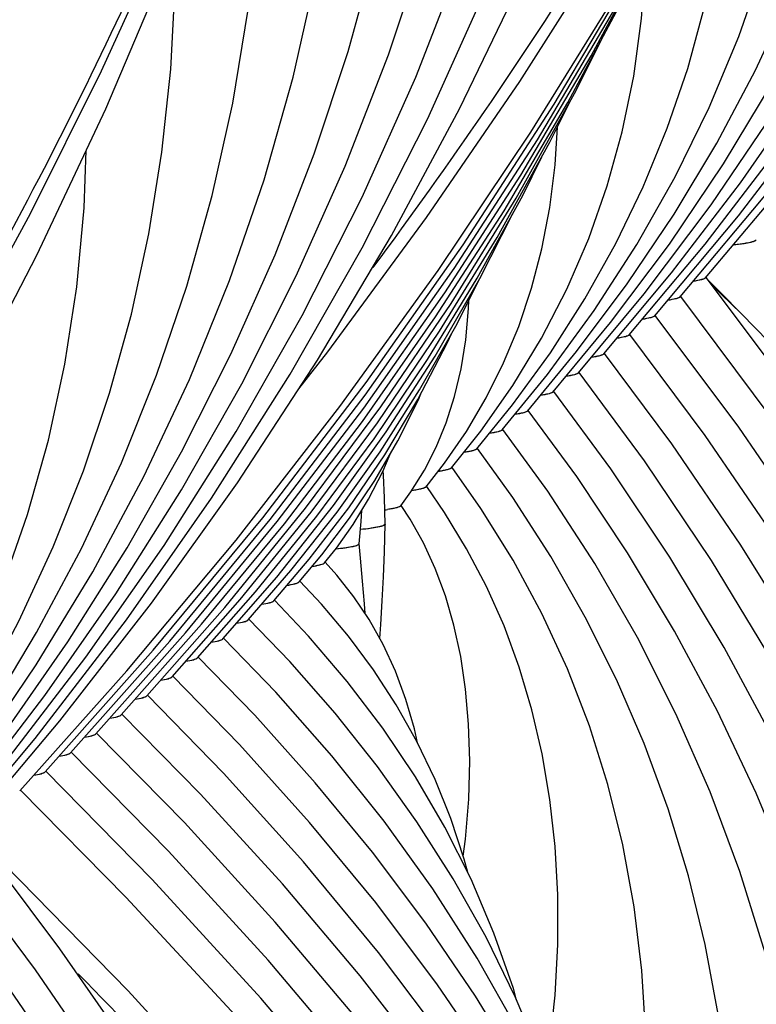
# Model space of a CAD drawing. Units: millimetres. Extents: x 0 to 297, y 0 to 210.
# Drawn here: x 120 to 125, y 78 to 84 of the extents above; entities that cross this region are included whole.
import ezdxf

# ---------------------------------------------------------------- set-up
doc = ezdxf.new("R2010")
doc.units = ezdxf.units.MM
doc.header["$LTSCALE"] = 16.335
doc.layers.get('0').update_dxf_attribs({"linetype": 'CONTINUOUS'})
doc.layers.add('DTM_AXIS', color=7, linetype='CONTINUOUS')

msp = doc.modelspace()

# ---------------------------------------------------------------- linework, layer by layer
at = {"color": 7, "linetype": 'Continuous'}
for p, q in [((122.15398, 80.47464), (122.22382, 80.56157)), ((121.85312, 80.24939), (122.06309, 80.49544)), ((122.00351, 80.36197), (122.13852, 80.52265)), ((121.70275, 80.13684), (121.95506, 80.42839)), ((121.55239, 80.0243), (121.87106, 80.3906)), ((121.40204, 79.91176), (121.74528, 80.303)), ((121.2517, 79.79923), (121.65495, 80.25771)), ((121.10135, 79.68671), (121.5633, 80.21084)), ((120.80067, 79.46166), (121.33195, 80.06071)), ((120.95101, 79.57418), (121.42652, 80.11101)), ((120.65033, 79.34914), (121.23728, 80.01027)), ((120.49999, 79.23662), (121.14039, 79.95726)), ((120.34965, 79.12409), (120.98312, 79.83405))]:
    msp.add_line(p, q, dxfattribs=at)
for points in [[(122.00185, 81.50486), (122.17394, 81.72406), (122.75738, 82.51879), (123.30943, 83.32503), (123.8296, 84.14205), (124.31746, 84.96911), (124.77257, 85.80551), (125.19453, 86.65049), (125.58299, 87.5033), (125.93759, 88.36319), (126.25802, 89.22941), (126.54399, 90.10117), (126.79525, 90.97771), (127.01158, 91.85825), (127.19277, 92.74201), (127.33867, 93.6282), (127.44915, 94.51603), (127.52411, 95.40474), (127.56349, 96.29349), (127.56726, 97.18153), (127.53544, 98.06806), (127.51028, 98.45594)], [(117.64207, 78.24183), (117.81416, 78.46103), (118.3976, 79.25576), (118.94965, 80.062), (119.46982, 80.87902), (119.95768, 81.70609), (120.41279, 82.54248), (120.83475, 83.38746), (121.22321, 84.24027), (121.57781, 85.10016), (121.89824, 85.96638), (122.18421, 86.83815), (122.43548, 87.71469), (122.6518, 88.59522), (122.83299, 89.47898), (122.97889, 90.36517), (123.08937, 91.25301), (123.16433, 92.14171), (123.20371, 93.03047), (123.20748, 93.9185), (123.17566, 94.80503), (123.1505, 95.19291)], [(120.98312, 79.83405), (121.63043, 80.60945), (122.24524, 81.40013), (122.8271, 82.2057), (123.37533, 83.02537), (123.88906, 83.85796), (124.36788, 84.70285), (124.8114, 85.55943), (125.21898, 86.42649), (125.59034, 87.30339), (125.92523, 88.18952), (126.22322, 89.08377), (126.32026, 89.41916)], [(116.62334, 76.57102), (117.27065, 77.34642), (117.88546, 78.1371), (118.46732, 78.94267), (119.01555, 79.76234), (119.52928, 80.59494), (120.0081, 81.43983), (120.45162, 82.2964), (120.8592, 83.16346), (121.23056, 84.04036), (121.56545, 84.92649), (121.86344, 85.82074), (121.96048, 86.15613)], [(121.14039, 79.95726), (121.78775, 80.74094), (122.39947, 81.54158), (122.97503, 82.35874), (123.51359, 83.19151), (124.01407, 84.03839), (124.47597, 84.89863), (124.57372, 85.1004)], [(121.23728, 80.01027), (121.83266, 80.73184), (122.39419, 81.4678), (122.9213, 82.21724), (123.41376, 82.97971), (123.87159, 83.75526), (124.29445, 84.54344), (124.37877, 84.7176)], [(121.33195, 80.06071), (121.87445, 80.71886), (122.38609, 81.3902), (122.86635, 82.07389), (123.31507, 82.76958), (123.73233, 83.47742), (124.11779, 84.1971), (124.2009, 84.36908)], [(121.42652, 80.11101), (121.91611, 80.70572), (122.3779, 81.31255), (122.81147, 81.93079), (123.21663, 82.56014), (123.59345, 83.20075), (123.94163, 83.85239), (124.01751, 84.00986)], [(121.5633, 80.21084), (122.04049, 80.79785), (122.48743, 81.39797), (122.90362, 82.01034), (123.2889, 82.63467), (123.6434, 83.27131), (123.81364, 83.61285)], [(121.65495, 80.25771), (122.07405, 80.77439), (122.46735, 81.30389), (122.8346, 81.84611), (123.17512, 82.40038), (123.48796, 82.96546), (123.60689, 83.20574)], [(121.74528, 80.303), (122.10738, 80.75062), (122.44706, 81.2095), (122.76413, 81.67962), (123.05802, 82.16045), (123.32792, 82.6509), (123.43954, 82.87799)], [(121.87106, 80.3906), (122.20715, 80.81398), (122.51963, 81.2496), (122.80841, 81.69772), (123.07276, 82.15765), (123.26844, 82.54283)], [(128.42698, 61.97346), (128.66571, 62.90081), (128.8665, 63.83104), (129.02921, 64.7631), (129.15373, 65.69584), (129.23996, 66.62773), (129.28793, 67.55788), (129.29764, 68.48528), (129.26917, 69.40853), (129.20261, 70.32684), (129.09804, 71.23947), (128.95562, 72.14528), (128.77549, 73.04361), (128.55776, 73.93383), (128.30266, 74.81497), (128.01034, 75.68645), (127.68098, 76.54764), (127.315, 77.39743), (126.91265, 78.23525), (126.47423, 79.06049), (126.00031, 79.87212), (125.49139, 80.66942), (124.94778, 81.45197), (124.4123, 82.1648)], [(121.95506, 80.42839), (122.22838, 80.77469), (122.48231, 81.13137), (122.71688, 81.49885), (122.93147, 81.87661), (123.06888, 82.1509)], [(127.54649, 62.00087), (127.7077, 62.47022), (127.98592, 63.40638), (128.22258, 64.3472), (128.41735, 65.29112), (128.57, 66.23639), (128.68048, 67.18195), (128.7487, 68.12631), (128.77463, 69.06737), (128.7584, 70.00406), (128.70011, 70.93543), (128.59996, 71.85989), (128.45814, 72.77658), (128.27481, 73.68478), (128.05022, 74.58335), (127.78456, 75.47165), (127.47805, 76.3489), (127.13111, 77.2139), (126.74403, 78.06596), (126.31714, 78.90439), (125.85109, 79.72798), (125.34643, 80.53588), (124.80354, 81.3276), (124.26196, 82.05227)], [(127.48771, 64.64109), (127.52483, 64.7664), (127.74308, 65.63721), (127.92256, 66.51053), (128.06306, 67.38449), (128.16458, 68.25794), (128.22715, 69.12963), (128.2508, 69.99778), (128.23571, 70.86138), (128.18201, 71.71958), (128.08989, 72.57113), (127.95954, 73.41534), (127.79109, 74.25148), (127.58482, 75.07846), (127.34091, 75.89569), (127.05954, 76.70252), (126.74113, 77.49784), (126.38594, 78.28107), (125.99426, 79.05159), (125.56666, 79.80837), (125.10361, 80.55066), (124.60547, 81.27805), (124.11162, 81.93975)], [(122.06309, 80.49544), (122.29682, 80.79971), (122.51122, 81.11464), (122.70653, 81.44108), (122.88207, 81.77851), (122.90529, 81.83054)], [(127.18777, 66.622), (127.26041, 66.91229), (127.42501, 67.71414), (127.55392, 68.51641), (127.64719, 69.31805), (127.70485, 70.11788), (127.72695, 70.91419), (127.71364, 71.70606), (127.66506, 72.49271), (127.58139, 73.27291), (127.46277, 74.04606), (127.30935, 74.81151), (127.12139, 75.56817), (126.89905, 76.31555), (126.64254, 77.05311), (126.35227, 77.77976), (126.02854, 78.49502), (125.67163, 79.19838), (125.28215, 79.88884), (124.86058, 80.56574), (124.40721, 81.22875), (123.96128, 81.82723)], [(124.61815, 80.57988), (124.20931, 81.17897), (123.81094, 81.71471)], [(124.44432, 80.48774), (124.04691, 81.07922), (123.66059, 81.60217)], [(122.13852, 80.52265), (122.30144, 80.73823), (122.45079, 80.96247), (122.58698, 81.19663), (122.7094, 81.44042), (122.72426, 81.47516)], [(125.8767, 71.05516), (125.96209, 71.49543), (126.05612, 72.14016), (126.11907, 72.78262), (126.15112, 73.42174), (126.15245, 74.05658), (126.12323, 74.68559), (126.06367, 75.30814), (125.97392, 75.92362), (125.85423, 76.53093), (125.70471, 77.12976), (125.52554, 77.71964), (125.31714, 78.2994), (125.07977, 78.86872), (124.81365, 79.42728), (124.51943, 79.97405), (124.19758, 80.50847), (123.84828, 81.03044), (123.51025, 81.48964)], [(125.3949, 72.33808), (125.46069, 72.67781), (125.5432, 73.2429), (125.59869, 73.80556), (125.62737, 74.36484), (125.62941, 74.91992), (125.60501, 75.46938), (125.55435, 76.01272), (125.47758, 76.54942), (125.37492, 77.07851), (125.24648, 77.59982), (125.09238, 78.11295), (124.913, 78.61686), (124.70856, 79.11134), (124.47922, 79.59618), (124.22557, 80.07044), (123.948, 80.53371), (123.64664, 80.98596), (123.35991, 81.37711)], [(124.91223, 73.61654), (124.98565, 74.02386), (125.05452, 74.56156), (125.09519, 75.09625), (125.10784, 75.62565), (125.09281, 76.14883), (125.05037, 76.66518), (124.98085, 77.17357), (124.8844, 77.67382), (124.76119, 78.16545), (124.61157, 78.64733), (124.43568, 79.11931), (124.23362, 79.58119), (124.00594, 80.03189), (123.753, 80.47095), (123.47485, 80.89849), (123.20956, 81.26457)], [(122.22382, 80.56157), (122.32351, 80.70161), (122.41482, 80.85185), (122.49837, 81.0156), (122.5415, 81.11845)], [(124.30764, 78.62072), (124.18701, 79.01753), (124.04499, 79.4055), (123.88164, 79.78459), (123.69745, 80.15383), (123.49274, 80.51293), (123.26748, 80.86219), (123.05921, 81.15203)], [(123.94599, 76.17607), (123.99536, 76.48073), (124.03833, 76.88532), (124.05849, 77.28432), (124.05627, 77.67683), (124.03208, 78.06118), (123.98626, 78.43722), (123.91901, 78.80452), (123.83072, 79.16186), (123.72143, 79.50964), (123.59117, 79.84782), (123.44061, 80.1751), (123.27012, 80.49129), (123.07959, 80.7971), (122.90885, 81.03946)], [(123.46269, 77.46383), (123.48575, 77.6083), (123.51837, 77.91426), (123.53452, 78.21462), (123.53465, 78.50865), (123.51916, 78.79489), (123.48835, 79.07345), (123.4424, 79.3439), (123.38173, 79.6049), (123.30635, 79.85717), (123.21631, 80.10085), (123.1124, 80.3345), (122.99511, 80.55817), (122.86431, 80.773), (122.75848, 80.9269)], [(122.35803, 80.58805), (122.36989, 80.71976), (122.37516, 80.7866)], [(122.97493, 78.73655), (122.98856, 78.83892), (123.00732, 79.0753), (123.01317, 79.30236), (123.00689, 79.51938), (122.98902, 79.72589), (122.9601, 79.92062), (122.92013, 80.10532), (122.86921, 80.27983), (122.80853, 80.44189), (122.73892, 80.59209), (122.66029, 80.73283), (122.60803, 80.81427)], [(122.48172, 80.02653), (122.48723, 80.11001), (122.49549, 80.24899), (122.50285, 80.39265), (122.50876, 80.54063), (122.51247, 80.70382)], [(126.78709, 68.23414), (126.92639, 68.91233), (127.04404, 69.64313), (127.12933, 70.37317), (127.18231, 71.10138), (127.20303, 71.82607), (127.19166, 72.54639), (127.14831, 73.26165), (127.07318, 73.97068), (126.96638, 74.67297), (126.82806, 75.36793), (126.65848, 76.05453), (126.4578, 76.73234), (126.22621, 77.40091), (125.96417, 78.05922), (125.67194, 78.70685), (125.34982, 79.34341), (124.9984, 79.96795), (124.61815, 80.57988)], [(126.35079, 69.7321), (126.46446, 70.31872), (126.56973, 71.04313), (126.63985, 71.76538), (126.67499, 72.48432), (126.67532, 73.1989), (126.64102, 73.90741), (126.57229, 74.60912), (126.46929, 75.30332), (126.33229, 75.98877), (126.16144, 76.66504), (125.95695, 77.33156), (125.71928, 77.98705), (125.44875, 78.63108), (125.14563, 79.26323), (124.81064, 79.88234), (124.44432, 80.48774)], [(124.79395, 62.43281), (124.88018, 63.3647), (124.92815, 64.29485), (124.93786, 65.22225), (124.90939, 66.1455), (124.84283, 67.06381), (124.73826, 67.97644), (124.59584, 68.88225), (124.41571, 69.78058), (124.19798, 70.6708), (123.94288, 71.55194), (123.65056, 72.42342), (123.3212, 73.28461), (122.95522, 74.1344), (122.55287, 74.97222), (122.11445, 75.79746), (121.64053, 76.60909), (121.13161, 77.40639), (120.588, 78.18894), (120.05252, 78.90177)], [(123.18671, 58.73784), (123.34792, 59.20719), (123.62614, 60.14335), (123.8628, 61.08417), (124.05757, 62.02809), (124.21022, 62.97336), (124.3207, 63.91892), (124.38892, 64.86328), (124.41485, 65.80434), (124.39862, 66.74103), (124.34033, 67.6724), (124.24018, 68.59686), (124.09836, 69.51355), (123.91503, 70.42175), (123.69044, 71.32032), (123.42478, 72.20862), (123.11827, 73.08587), (122.77133, 73.95087), (122.38425, 74.80293), (121.95736, 75.64137), (121.49131, 76.46495), (120.98665, 77.27285), (120.44376, 78.06457), (119.90218, 78.78924)], [(123.12793, 61.37806), (123.16505, 61.50337), (123.3833, 62.37418), (123.56278, 63.2475), (123.70328, 64.12146), (123.8048, 64.99491), (123.86737, 65.8666), (123.89102, 66.73475), (123.87593, 67.59835), (123.82223, 68.45655), (123.73011, 69.3081), (123.59976, 70.15231), (123.43131, 70.98845), (123.22504, 71.81543), (122.98113, 72.63266), (122.69976, 73.43949), (122.38135, 74.23481), (122.02616, 75.01804), (121.63448, 75.78856), (121.20688, 76.54534), (120.74383, 77.28764), (120.24569, 78.01502), (119.75184, 78.67672)], [(124.4283, 74.89195), (124.48018, 75.18074), (124.53791, 75.63007), (124.57246, 76.07628), (124.58405, 76.51725), (124.57301, 76.95217), (124.53962, 77.38058), (124.48417, 77.80154), (124.4068, 78.21504), (124.30764, 78.62072)]]:
    msp.add_lwpolyline(points, dxfattribs=at)
for centre, radius, start, end in [((122.36612, 81.84659), 1.06836, 277.769959, 278.684652), ((122.50882, 80.70385), 0.00365, 359.556389, 6.98904)]:
    msp.add_arc(centre, radius, start, end, dxfattribs=at)
for points, knots in [([(124.57442, 82.35837), (124.59206, 82.3603), (124.62322, 82.36417), (124.66394, 82.37084), (124.69117, 82.3778), (124.70583, 82.38322), (124.70943, 82.38712)], [0, 0, 0, 0, 0.3831704, 0.6795209, 0.8853585, 1, 1, 1, 1]), ([(124.40897, 82.16901), (124.40975, 82.16803), (124.41093, 82.16536), (124.40831, 82.16112), (124.40311, 82.15784), (124.39515, 82.15442), (124.38429, 82.15107), (124.36418, 82.14614), (124.34752, 82.14322), (124.33549, 82.14133)], [0, 0, 0, 0, 0.0445723, 0.0911719, 0.161499, 0.2632403, 0.3981388, 0.5662469, 1, 1, 1, 1]), ([(124.25863, 82.05648), (124.2594, 82.0555), (124.26058, 82.05283), (124.25794, 82.04859), (124.25274, 82.04531), (124.24477, 82.04188), (124.23388, 82.03852), (124.21372, 82.0336), (124.19701, 82.03067), (124.18494, 82.02877)], [0, 0, 0, 0, 0.0444757, 0.0910698, 0.1613446, 0.262999, 0.3978866, 0.5660446, 1, 1, 1, 1]), ([(124.10829, 81.94396), (124.10907, 81.94298), (124.11024, 81.9403), (124.1076, 81.93606), (124.10238, 81.93278), (124.0944, 81.92935), (124.08349, 81.92599), (124.06331, 81.92106), (124.04657, 81.91814), (124.03449, 81.91624)], [0, 0, 0, 0, 0.0444224, 0.0910146, 0.1613124, 0.2629921, 0.3978977, 0.5660635, 1, 1, 1, 1]), ([(123.95796, 81.83144), (123.95874, 81.83045), (123.9599, 81.82777), (123.95725, 81.82353), (123.95202, 81.82025), (123.94402, 81.81682), (123.93309, 81.81346), (123.91287, 81.80853), (123.89612, 81.8056), (123.88402, 81.8037)], [0, 0, 0, 0, 0.0443589, 0.0909472, 0.1612707, 0.2629797, 0.3979068, 0.5660826, 1, 1, 1, 1]), ([(123.80763, 81.71891), (123.8084, 81.71793), (123.80957, 81.71523), (123.80688, 81.71098), (123.80161, 81.70769), (123.79355, 81.70425), (123.78255, 81.70088), (123.7622, 81.69594), (123.74534, 81.693), (123.73317, 81.6911)], [0, 0, 0, 0, 0.0441772, 0.0907174, 0.1610819, 0.2628587, 0.3978475, 0.5660679, 1, 1, 1, 1]), ([(123.6573, 81.60638), (123.65807, 81.6054), (123.65923, 81.60269), (123.65652, 81.59845), (123.65123, 81.59515), (123.64315, 81.59171), (123.63211, 81.58833), (123.6117, 81.58339), (123.59479, 81.58045), (123.58258, 81.57854)], [0, 0, 0, 0, 0.0440702, 0.0906013, 0.1610069, 0.2628319, 0.3978567, 0.5660952, 1, 1, 1, 1]), ([(123.50697, 81.49386), (123.50774, 81.49287), (123.50889, 81.49015), (123.50615, 81.48591), (123.50085, 81.48261), (123.49273, 81.47916), (123.48165, 81.47578), (123.46117, 81.47083), (123.44421, 81.46789), (123.43196, 81.46598)], [0, 0, 0, 0, 0.0439429, 0.0904671, 0.1609248, 0.2628089, 0.3978766, 0.566135, 1, 1, 1, 1]), ([(123.35664, 81.38132), (123.35742, 81.38033), (123.35856, 81.37759), (123.35576, 81.37333), (123.35038, 81.37002), (123.34216, 81.36656), (123.33096, 81.36317), (123.31026, 81.35819), (123.29312, 81.35524), (123.28075, 81.35333)], [0, 0, 0, 0, 0.0436344, 0.0900879, 0.1606246, 0.2626281, 0.3978003, 0.5661297, 1, 1, 1, 1]), ([(123.20632, 81.26879), (123.20709, 81.26779), (123.20822, 81.26503), (123.20537, 81.26077), (123.19995, 81.25746), (123.19166, 81.25398), (123.18037, 81.25058), (123.15953, 81.2456), (123.14228, 81.24264), (123.12983, 81.24072)], [0, 0, 0, 0, 0.0433947, 0.0898309, 0.1604618, 0.2625745, 0.3978273, 0.5661959, 1, 1, 1, 1]), ([(123.05601, 81.15624), (123.05678, 81.15524), (123.05789, 81.15243), (123.05493, 81.14816), (123.0494, 81.14483), (123.04094, 81.14133), (123.02944, 81.1379), (123.00824, 81.13289), (122.9907, 81.12991), (122.97804, 81.12798)], [0, 0, 0, 0, 0.0428841, 0.0892291, 0.1600126, 0.2623334, 0.3977583, 0.5662338, 1, 1, 1, 1]), ([(122.9057, 81.04368), (122.90647, 81.04267), (122.90755, 81.0398), (122.90446, 81.03553), (122.8988, 81.03217), (122.89014, 81.02865), (122.87841, 81.0252), (122.8568, 81.02015), (122.83893, 81.01715), (122.82604, 81.01521)], [0, 0, 0, 0, 0.0422745, 0.0885618, 0.1595718, 0.262163, 0.3977919, 0.5663732, 1, 1, 1, 1]), ([(122.75543, 80.93108), (122.7562, 80.93003), (122.7572, 80.92699), (122.75369, 80.92266), (122.74757, 80.91922), (122.73819, 80.91559), (122.72557, 80.91203), (122.70241, 80.90685), (122.6833, 80.90377), (122.66952, 80.90177)], [0, 0, 0, 0, 0.0404565, 0.0863925, 0.157915, 0.2612207, 0.3974561, 0.5664321, 1, 1, 1, 1]), ([(122.60527, 80.81836), (122.60597, 80.81736), (122.60682, 80.81449), (122.60366, 80.81042), (122.59807, 80.80711), (122.58957, 80.80367), (122.57815, 80.80028), (122.5572, 80.79534), (122.53991, 80.79239), (122.52744, 80.79048)], [0, 0, 0, 0, 0.0418598, 0.0892909, 0.1616488, 0.265081, 0.4008449, 0.5689223, 1, 1, 1, 1]), ([(122.51161, 80.70135), (122.5087, 80.69709), (122.49305, 80.69166), (122.46479, 80.68447), (122.41994, 80.67759), (122.38551, 80.67352), (122.36574, 80.67146)], [0, 0, 0, 0, 0.103092, 0.3033378, 0.6023488, 1, 1, 1, 1]), ([(122.51247, 80.70382), (122.51247, 80.7034), (122.5123, 80.70252), (122.51187, 80.70173), (122.51161, 80.70135)], [0, 0, 0, 0, 0.4744227, 1, 1, 1, 1]), ([(122.22099, 80.55779), (122.2411, 80.55982), (122.27513, 80.56359), (122.31931, 80.57111), (122.34348, 80.57711), (122.35772, 80.58415), (122.35803, 80.58805)], [0, 0, 0, 0, 0.4263019, 0.7305071, 0.9173479, 1, 1, 1, 1]), ([(122.08082, 80.45367), (122.09765, 80.45633), (122.1199, 80.46017), (122.14401, 80.46806), (122.15191, 80.47217), (122.15398, 80.47464)], [0, 0, 0, 0, 0.6657879, 0.8736875, 1, 1, 1, 1]), ([(121.93187, 80.34138), (121.94826, 80.344), (121.96997, 80.34778), (121.9936, 80.35553), (122.00138, 80.35955), (122.00351, 80.36197)], [0, 0, 0, 0, 0.6628448, 0.8714818, 1, 1, 1, 1]), ([(121.78282, 80.22907), (121.79887, 80.23166), (121.82014, 80.23541), (121.84333, 80.24305), (121.85098, 80.24702), (121.85311, 80.24939)], [0, 0, 0, 0, 0.6614535, 0.8704352, 1, 1, 1, 1]), ([(121.63298, 80.11663), (121.6489, 80.11921), (121.66999, 80.12295), (121.69301, 80.13054), (121.70061, 80.13449), (121.70275, 80.13684)], [0, 0, 0, 0, 0.660807, 0.8699537, 1, 1, 1, 1]), ([(121.48343, 80.00424), (121.49915, 80.0068), (121.51998, 80.01052), (121.54275, 80.01806), (121.55027, 80.02197), (121.55239, 80.0243)], [0, 0, 0, 0, 0.6601608, 0.8694614, 1, 1, 1, 1]), ([(121.33333, 79.89176), (121.34898, 79.89432), (121.36974, 79.89803), (121.39242, 79.90554), (121.39992, 79.90945), (121.40204, 79.91176)], [0, 0, 0, 0, 0.6598627, 0.8692391, 1, 1, 1, 1]), ([(121.18319, 79.77927), (121.19879, 79.78183), (121.21948, 79.78553), (121.24209, 79.79303), (121.24957, 79.79692), (121.25169, 79.79923)], [0, 0, 0, 0, 0.6596366, 0.8690701, 1, 1, 1, 1]), ([(121.03332, 79.66683), (121.04881, 79.66938), (121.06934, 79.67307), (121.0918, 79.68054), (121.09923, 79.68441), (121.10135, 79.68671)], [0, 0, 0, 0, 0.6592968, 0.868809, 1, 1, 1, 1]), ([(120.8831, 79.55433), (120.89856, 79.55688), (120.91905, 79.56056), (120.94147, 79.56802), (120.94889, 79.57189), (120.95101, 79.57418)], [0, 0, 0, 0, 0.6591629, 0.8687088, 1, 1, 1, 1]), ([(120.73286, 79.44183), (120.74829, 79.44437), (120.76875, 79.44806), (120.79114, 79.4555), (120.79855, 79.45937), (120.80066, 79.46166)], [0, 0, 0, 0, 0.659047, 0.8686223, 1, 1, 1, 1]), ([(120.58261, 79.32933), (120.59802, 79.33187), (120.61845, 79.33555), (120.64081, 79.34299), (120.64821, 79.34685), (120.65032, 79.34914)], [0, 0, 0, 0, 0.6589531, 0.8685517, 1, 1, 1, 1]), ([(120.43266, 79.21687), (120.44798, 79.2194), (120.46829, 79.22308), (120.49052, 79.23049), (120.49788, 79.23434), (120.49998, 79.23662)], [0, 0, 0, 0, 0.6587142, 0.868366, 1, 1, 1, 1])]:
    msp.add_open_spline(points, degree=3, knots=knots, dxfattribs=at)
at = {"layer": 'DTM_AXIS', "color": 7, "linetype": 'Continuous'}
for p, q in [((123.80748, 81.71214), (124.20805, 82.19237)), ((123.65715, 81.59963), (124.04556, 82.06815)), ((123.50682, 81.48712), (123.84696, 81.89864)), ((123.35649, 81.37462), (123.64538, 81.72534)), ((123.20617, 81.26212), (123.47352, 81.59014)), ((123.05586, 81.14963), (123.26629, 81.40965)), ((122.90556, 81.03715), (123.07848, 81.25466)), ((122.75528, 80.92471), (122.86374, 81.06398)), ((122.66491, 80.8945), (122.74531, 81.02321)), ((122.60512, 80.81242), (122.66491, 80.8945)), ((122.47367, 78.16657), (122.02879, 78.70461))]:
    msp.add_line(p, q, dxfattribs=at)
for points in [[(124.25847, 82.04968), (124.80047, 82.69668), (125.34124, 83.40059), (125.84441, 84.11994), (126.30952, 84.85426), (126.73594, 85.60283), (127.12297, 86.36464), (127.47025, 87.13912), (127.7774, 87.92568), (128.04392, 88.72325), (128.26955, 89.53126), (128.45403, 90.34913), (128.597, 91.17571), (128.69827, 92.01041), (128.75759, 92.8525), (128.77472, 93.7004), (128.74949, 94.55311), (128.68176, 95.40976), (128.57146, 96.26858), (128.41859, 97.12829), (128.22314, 97.98766), (127.98539, 98.84468), (127.70568, 99.69774)], [(124.40881, 82.16219), (124.94686, 82.80142), (125.48995, 83.49964), (125.99853, 84.21172), (126.47219, 84.93723), (126.91045, 85.67554), (127.31275, 86.42579), (127.6788, 87.18749), (128.0083, 87.96009), (128.30084, 88.74271), (128.55624, 89.53483), (128.7743, 90.33595), (128.95476, 91.14516), (129.09749, 91.96196), (129.20232, 92.78577), (129.26907, 93.61543), (129.29764, 94.45019), (129.28791, 95.28943), (129.2398, 96.13198), (129.15324, 96.97694), (129.02819, 97.82339), (128.86471, 98.66986), (128.66288, 99.51523)], [(124.10814, 81.93717), (124.60425, 82.53013), (125.10144, 83.17825), (125.56358, 83.84014), (125.99029, 84.51526), (126.38116, 85.20303), (126.73579, 85.90277), (127.05388, 86.61398), (127.33516, 87.33614), (127.57932, 88.06857), (127.78613, 88.81083), (127.95535, 89.56238), (128.08668, 90.32242), (128.17989, 91.09041), (128.23473, 91.86573), (128.2509, 92.64719), (128.22818, 93.43408), (128.16631, 94.22543), (128.06518, 95.01928), (127.92475, 95.81437), (127.74495, 96.60961)], [(123.95781, 81.82465), (124.4059, 82.36094), (124.85823, 82.95132), (125.27885, 83.55453), (125.66741, 84.17014), (126.0235, 84.79762), (126.34668, 85.43636), (126.63665, 86.08592), (126.89311, 86.74586), (127.11572, 87.41557), (127.30427, 88.09467), (127.45849, 88.78271), (127.57811, 89.47888), (127.66291, 90.18273), (127.71265, 90.89369), (127.72706, 91.6106), (127.70592, 92.33281), (127.64897, 93.05942), (127.55612, 93.78855), (127.44032, 94.4451)], [(119.74836, 78.67414), (120.24447, 79.26711), (120.74166, 79.91522), (121.2038, 80.57711), (121.63051, 81.25223), (122.02138, 81.94), (122.37601, 82.63974), (122.6941, 83.35095), (122.97538, 84.07311), (123.21954, 84.80554), (123.42635, 85.5478), (123.59557, 86.29935), (123.7269, 87.05939), (123.82011, 87.82738), (123.87495, 88.6027), (123.89112, 89.38416), (123.8684, 90.17105), (123.80653, 90.9624), (123.7054, 91.75625), (123.56497, 92.55134), (123.38517, 93.34658)], [(124.20805, 82.19237), (124.61588, 82.72555), (124.99521, 83.27061), (125.34573, 83.8272), (125.66705, 84.39484), (125.95873, 84.97297), (126.22049, 85.56126), (126.45202, 86.15934), (126.65297, 86.76663), (126.82313, 87.38283), (126.96224, 88.00757), (127.07001, 88.64007), (127.14625, 89.27994), (127.19072, 89.92669), (127.20316, 90.57921), (127.18336, 91.23694), (127.13106, 91.89902), (127.0884, 92.23293)], [(119.59803, 78.56162), (120.04612, 79.09792), (120.49845, 79.68829), (120.91907, 80.2915), (121.30764, 80.90711), (121.66373, 81.53459), (121.9869, 82.17333), (122.27687, 82.82289), (122.53333, 83.48283), (122.75595, 84.15254), (122.94449, 84.83164), (123.09872, 85.51969), (123.21833, 86.21586), (123.30313, 86.9197), (123.35287, 87.63066), (123.36728, 88.34757), (123.34614, 89.06978), (123.28919, 89.79639), (123.19634, 90.52552), (123.08054, 91.18208)], [(124.04556, 82.06815), (124.44187, 82.59427), (124.80723, 83.1333), (125.1413, 83.68487), (125.44364, 84.24848), (125.71374, 84.82347), (125.9513, 85.40952), (126.15598, 86.00625), (126.32737, 86.61291), (126.46524, 87.22917), (126.56931, 87.85463), (126.63924, 88.48828), (126.67474, 89.12963), (126.67551, 89.77796), (126.64125, 90.43149), (126.64056, 90.43804)], [(119.84827, 78.92934), (120.2561, 79.46253), (120.63543, 80.00758), (120.98595, 80.56417), (121.30727, 81.13181), (121.59896, 81.70994), (121.86071, 82.29823), (122.09224, 82.89631), (122.29319, 83.5036), (122.46335, 84.1198), (122.60246, 84.74454), (122.71023, 85.37705), (122.78647, 86.01691), (122.83094, 86.66366), (122.84338, 87.31619), (122.82358, 87.97391), (122.77128, 88.63599), (122.72862, 88.9699)], [(123.84696, 81.89864), (124.19519, 82.36256), (124.5161, 82.83805), (124.80943, 83.32485), (125.07479, 83.82254), (125.31175, 84.33057), (125.52005, 84.84871), (125.69941, 85.37669), (125.84947, 85.91384), (125.97002, 86.45993), (126.06082, 87.01466), (126.12153, 87.57713), (126.15192, 88.14694), (126.15166, 88.72348), (126.14493, 88.84883)], [(123.64538, 81.72534), (123.94569, 82.12688), (124.22235, 82.53868), (124.47515, 82.96056), (124.70375, 83.39222), (124.9078, 83.83318), (125.08709, 84.28334), (125.24138, 84.74249), (125.37036, 85.21007), (125.47385, 85.68593), (125.55163, 86.16987), (125.60341, 86.66111), (125.62894, 87.15934), (125.62844, 87.40421)], [(119.68578, 78.80512), (120.08209, 79.33124), (120.44745, 79.87027), (120.78152, 80.42184), (121.08386, 80.98545), (121.35396, 81.56044), (121.59152, 82.14649), (121.7962, 82.74322), (121.96759, 83.34988), (122.10546, 83.96614), (122.20953, 84.5916), (122.27946, 85.22525), (122.31497, 85.8666), (122.31573, 86.51493), (122.28147, 87.16846), (122.28078, 87.17501)], [(119.89869, 78.78665), (120.44069, 79.43365), (120.98146, 80.13756), (121.48463, 80.85691), (121.94974, 81.59123), (122.37616, 82.3398), (122.76319, 83.10161), (123.11047, 83.87609), (123.41762, 84.66265), (123.68414, 85.46022), (123.90977, 86.26823), (124.09425, 87.0861)], [(120.04903, 78.89917), (120.58708, 79.53839), (121.13017, 80.23661), (121.63875, 80.94869), (122.11241, 81.6742), (122.55067, 82.41251), (122.95297, 83.16276), (123.31902, 83.92446), (123.64852, 84.69706), (123.94106, 85.47968), (124.19646, 86.2718), (124.41452, 87.07292)], [(123.47352, 81.59014), (123.75059, 81.96932), (124.00262, 82.35932), (124.22948, 82.76001), (124.4309, 83.17111), (124.60657, 83.59217), (124.75636, 84.02311), (124.88006, 84.4638), (124.97734, 84.91364), (125.04795, 85.37246), (125.09158, 85.84005), (125.10316, 86.1801)], [(119.48718, 78.63561), (119.83541, 79.09953), (120.15632, 79.57502), (120.44965, 80.06182), (120.71501, 80.55951), (120.95197, 81.06754), (121.16027, 81.58568), (121.33963, 82.11366), (121.48969, 82.65081), (121.61024, 83.1969), (121.70104, 83.75163), (121.76175, 84.3141), (121.79214, 84.88391), (121.79188, 85.46045), (121.78515, 85.5858)], [(124.30323, 83.40286), (124.40286, 83.76651), (124.481, 84.13852), (124.53746, 84.51881), (124.57194, 84.90731), (124.57812, 85.10948)], [(119.2856, 78.46231), (119.58591, 78.86385), (119.86257, 79.27565), (120.11537, 79.69753), (120.34397, 80.12919), (120.54802, 80.57015), (120.72731, 81.02031), (120.8816, 81.47946), (121.01058, 81.94704), (121.11407, 82.4229), (121.19185, 82.90684), (121.24363, 83.39808), (121.26916, 83.89631), (121.26866, 84.14118)], [(123.07848, 81.25466), (123.26803, 81.52484), (123.43777, 81.80496), (123.58771, 82.09539), (123.71755, 82.39609), (123.82689, 82.70655), (123.91564, 83.02696), (123.98362, 83.35762), (124.03041, 83.69781), (124.05565, 84.04742), (124.05595, 84.08164)], [(123.26629, 81.40965), (123.49054, 81.71886), (123.69441, 82.03737), (123.87784, 82.36522), (124.0406, 82.70226), (124.18242, 83.04811), (124.30323, 83.40286)], [(122.86374, 81.06398), (122.99384, 81.25326), (123.11061, 81.45108), (123.21406, 81.65825), (123.30378, 81.87489), (123.37918, 82.10024), (123.44017, 82.33464), (123.48663, 82.57865), (123.51811, 82.8314), (123.53193, 83.05429)], [(119.11374, 78.32711), (119.39081, 78.70629), (119.64284, 79.09629), (119.8697, 79.49698), (120.07112, 79.90809), (120.24679, 80.32914), (120.39658, 80.76008), (120.52028, 81.20077), (120.61756, 81.65061), (120.68817, 82.10943), (120.7318, 82.57702), (120.74338, 82.91707)], [(131.89019, 64.98866), (131.90617, 65.26034), (131.92973, 66.13016), (131.91135, 67.00168), (131.85103, 67.87397), (131.74881, 68.74611), (131.60477, 69.6172), (131.41906, 70.48634), (131.19186, 71.35262), (130.92338, 72.21515), (130.61388, 73.07304), (130.26368, 73.9254), (129.87311, 74.77134), (129.44257, 75.60998), (128.97246, 76.44046), (128.46327, 77.26188), (127.91555, 78.07332), (127.32985, 78.87392), (126.70677, 79.66284), (126.04699, 80.43916), (125.35123, 81.20203), (124.62015, 81.95069), (124.4447, 82.12167)], [(122.74531, 81.02321), (122.815, 81.15955), (122.87427, 81.30455), (122.92319, 81.459), (122.96162, 81.62286), (122.98949, 81.7961), (123.00682, 81.97993), (123.00846, 82.03029)], [(122.51247, 80.70392), (122.50858, 80.85885), (122.50259, 80.99448), (122.50104, 81.02197)], [(122.39391, 80.17555), (122.3897, 80.23116), (122.37891, 80.36538), (122.36673, 80.50197), (122.35802, 80.58882)], [(122.70471, 79.40821), (122.68647, 79.49187), (122.63601, 79.66615), (122.57443, 79.83279), (122.50154, 79.99123), (122.41896, 80.1383), (122.32762, 80.27409), (122.22695, 80.40089), (122.15747, 80.47774)], [(123.00112, 78.64049), (122.98076, 78.71881), (122.90154, 78.95985), (122.80816, 79.19236), (122.70055, 79.41688), (122.57863, 79.63368), (122.44349, 79.84123), (122.29581, 80.03935), (122.13544, 80.22897), (122.00717, 80.36535)], [(122.4998, 79.4948), (122.28832, 79.77285), (122.05844, 80.041), (121.85684, 80.25287)], [(122.46727, 79.26879), (122.21632, 79.58464), (121.94793, 79.88972), (121.70651, 80.14039)], [(123.87505, 76.34418), (123.862, 76.38807), (123.6996, 76.83773), (123.51092, 77.27924), (123.29686, 77.71092), (123.05782, 78.13258), (122.79407, 78.54415), (122.50687, 78.94418), (122.19715, 79.3321), (121.86525, 79.70809), (121.55617, 80.02789)], [(124.1679, 75.57221), (124.15603, 75.61119), (123.98367, 76.08677), (123.78619, 76.55473), (123.56375, 77.01489), (123.31714, 77.46598), (123.04676, 77.90775), (122.75296, 78.34005), (122.43684, 78.76173), (122.09922, 79.17225), (121.74044, 79.57168), (121.40584, 79.91539)], [(124.45594, 74.81294), (124.44911, 74.83511), (124.24919, 75.38125), (124.02022, 75.9191), (123.7624, 76.44842), (123.47661, 76.9678), (123.16332, 77.47691), (122.82297, 77.97548), (122.45676, 78.46225), (122.06561, 78.93657), (121.64994, 79.39843), (121.2555, 79.80288)], [(122.02879, 78.70461), (121.55602, 79.22883), (121.10517, 79.69037)], [(122.36413, 78.02861), (121.90464, 78.57282), (121.41949, 79.10433), (120.95483, 79.57787)], [(123.29029, 77.88538), (123.27143, 77.95294), (123.1562, 78.28214), (123.02103, 78.60081), (122.86651, 78.90875), (122.69264, 79.20677), (122.4998, 79.4948)], [(125.30983, 72.55593), (125.07313, 73.19548), (124.78438, 73.87606), (124.46231, 74.54755), (124.10723, 75.20957), (123.71998, 75.8609), (123.30107, 76.50107), (122.85104, 77.12963), (122.37103, 77.74537), (121.86195, 78.34759), (121.32431, 78.93607), (120.80449, 79.46535)], [(125.58279, 71.83208), (125.34271, 72.47864), (125.02612, 73.22285), (124.673, 73.95748), (124.28369, 74.68207), (123.85904, 75.39531), (123.39958, 76.09665), (122.90586, 76.78555), (122.37906, 77.46074), (121.82011, 78.12142), (121.22961, 78.76733), (120.65416, 79.35284)], [(123.58737, 77.10035), (123.56897, 77.16369), (123.43718, 77.53586), (123.28378, 77.90087), (123.1097, 78.25683), (122.91522, 78.60375), (122.70059, 78.94164), (122.46727, 79.26879)], [(125.86854, 71.07463), (125.61304, 71.76111), (125.26841, 72.56949), (124.88399, 73.36769), (124.46017, 74.15515), (123.99785, 74.93049), (123.49761, 75.69309), (122.96006, 76.44232), (122.38642, 77.17685), (121.77771, 77.89583), (121.13459, 78.59891), (120.50382, 79.24032)], [(126.71174, 68.47619), (126.70632, 68.50022), (126.48199, 69.32289), (126.22033, 70.13901), (125.92157, 70.94801), (125.58592, 71.74943), (125.21386, 72.54217), (124.80571, 73.32568), (124.36178, 74.09943), (123.88274, 74.86238), (123.36905, 75.61397), (122.82118, 76.35364), (122.24002, 77.08035), (121.62635, 77.79338), (120.98069, 78.49236), (120.35349, 79.12781)], [(127.53041, 61.72563), (127.54639, 61.99731), (127.56995, 62.86713), (127.55157, 63.73865), (127.49125, 64.61094), (127.38903, 65.48308), (127.24499, 66.35417), (127.05929, 67.22331), (126.83208, 68.08959), (126.5636, 68.95212), (126.2541, 69.81001), (125.9039, 70.66237), (125.51333, 71.50831), (125.08279, 72.34695), (124.61268, 73.17743), (124.10349, 73.99886), (123.55577, 74.81029), (122.97007, 75.6109), (122.34699, 76.39981), (121.68721, 77.17613), (120.99145, 77.93901), (120.26037, 78.68766), (120.08492, 78.85864)], [(124.74468, 74.05044), (124.7406, 74.06355), (124.51291, 74.68013), (124.25223, 75.28778), (123.95884, 75.88614), (123.63367, 76.47371), (123.27728, 77.05005), (122.89018, 77.6148), (122.47367, 78.16657)], [(125.02914, 73.29916), (124.80492, 73.90788), (124.54406, 74.52521), (124.25307, 75.13397), (123.93224, 75.73387), (123.58238, 76.32374), (123.20398, 76.90319), (122.79753, 77.47186), (122.36413, 78.02861)]]:
    msp.add_lwpolyline(points, dxfattribs=at)
for centre, radius, start, end in [((103.34165, 61.21373), 29.71163, 44.343782, 44.78258), ((122.36612, 81.84659), 1.06836, 277.769959, 278.684652)]:
    msp.add_arc(centre, radius, start, end, dxfattribs=at)
for points, knots in [([(122.4408, 82.2227), (123.34485, 83.43934), (124.94092, 85.96671), (126.36582, 89.38959), (127.10036, 92.17451), (127.44897, 94.26595), (127.59705, 96.364), (127.5614, 97.76153), (127.51024, 98.45593)], [0, 0, 0, 0, 0.261889, 0.5139181, 0.6371241, 0.7589006, 0.879698, 1, 1, 1, 1]), ([(118.08102, 78.95967), (118.98507, 80.17631), (120.58114, 82.70368), (122.00604, 86.12656), (122.74058, 88.91148), (123.08919, 91.00292), (123.23727, 93.10097), (123.20163, 94.4985), (123.15046, 95.1929)], [0, 0, 0, 0, 0.261889, 0.5139181, 0.6371241, 0.7589006, 0.879698, 1, 1, 1, 1]), ([(124.57442, 82.35837), (124.57866, 82.35883), (124.59447, 82.36062), (124.61026, 82.36263), (124.62179, 82.36427)], [0, 0, 0, 0, 0.2679971, 1, 1, 1, 1]), ([(124.62179, 82.36427), (124.64075, 82.36698), (124.66603, 82.37095), (124.69442, 82.37889), (124.70418, 82.38296), (124.70747, 82.3854)], [0, 0, 0, 0, 0.6482487, 0.861402, 1, 1, 1, 1]), ([(124.40877, 82.16219), (124.40666, 82.15974), (124.39876, 82.15563), (124.37459, 82.1478), (124.35232, 82.14398), (124.33549, 82.14133)], [0, 0, 0, 0, 0.1264035, 0.3345324, 1, 1, 1, 1]), ([(124.25842, 82.04968), (124.25632, 82.04722), (124.2484, 82.0431), (124.22417, 82.03526), (124.20183, 82.03143), (124.18494, 82.02877)], [0, 0, 0, 0, 0.126134, 0.3341231, 1, 1, 1, 1]), ([(124.10809, 81.93717), (124.10599, 81.9347), (124.09806, 81.93058), (124.07378, 81.92273), (124.05141, 81.9189), (124.03449, 81.91624)], [0, 0, 0, 0, 0.1260556, 0.3340194, 1, 1, 1, 1]), ([(123.95776, 81.82465), (123.95565, 81.82218), (123.94771, 81.81806), (123.92339, 81.8102), (123.90097, 81.80636), (123.88402, 81.8037)], [0, 0, 0, 0, 0.1259596, 0.3338927, 1, 1, 1, 1]), ([(123.80742, 81.71214), (123.80531, 81.70966), (123.79732, 81.70551), (123.77283, 81.69762), (123.75025, 81.69377), (123.73317, 81.6911)], [0, 0, 0, 0, 0.1257296, 0.3336012, 1, 1, 1, 1]), ([(123.65709, 81.59963), (123.65498, 81.59714), (123.64696, 81.59299), (123.62239, 81.58507), (123.59972, 81.58122), (123.58258, 81.57854)], [0, 0, 0, 0, 0.125579, 0.3334044, 1, 1, 1, 1]), ([(123.50676, 81.48712), (123.50465, 81.48462), (123.4966, 81.48046), (123.47193, 81.47252), (123.44917, 81.46866), (123.43196, 81.46598)], [0, 0, 0, 0, 0.1253948, 0.3331625, 1, 1, 1, 1]), ([(123.35644, 81.37462), (123.35431, 81.37209), (123.34617, 81.3679), (123.32121, 81.35991), (123.29818, 81.35602), (123.28075, 81.35333)], [0, 0, 0, 0, 0.1249859, 0.3326412, 1, 1, 1, 1]), ([(123.20612, 81.26212), (123.20399, 81.25957), (123.19578, 81.25536), (123.17064, 81.24732), (123.14741, 81.24343), (123.12983, 81.24072)], [0, 0, 0, 0, 0.1246374, 0.3321859, 1, 1, 1, 1]), ([(123.0558, 81.14963), (123.05365, 81.14704), (123.0453, 81.14278), (123.02933, 81.13768), (123.006, 81.13253), (122.98813, 81.12952), (122.97804, 81.12798)], [0, 0, 0, 0, 0.1239038, 0.3312007, 0.6239608, 1, 1, 1, 1]), ([(122.9055, 81.03715), (122.90334, 81.03452), (122.89481, 81.0302), (122.87852, 81.02503), (122.85466, 81.01981), (122.83636, 81.01676), (122.82604, 81.01521)], [0, 0, 0, 0, 0.123018, 0.330054, 0.6231355, 1, 1, 1, 1]), ([(122.75523, 80.92471), (122.75298, 80.92191), (122.74379, 80.9174), (122.72632, 80.912), (122.70051, 80.90656), (122.68071, 80.90339), (122.66952, 80.90177)], [0, 0, 0, 0, 0.1205385, 0.3269291, 0.6209327, 1, 1, 1, 1]), ([(122.60509, 80.81242), (122.60311, 80.80978), (122.59482, 80.80544), (122.57898, 80.8003), (122.55557, 80.79508), (122.5376, 80.79204), (122.52744, 80.79048)], [0, 0, 0, 0, 0.1214925, 0.3277342, 0.6212143, 1, 1, 1, 1]), ([(122.51247, 80.70392), (122.51255, 80.69971), (122.49615, 80.69206), (122.47061, 80.6859), (122.42298, 80.67775), (122.38693, 80.67366), (122.36574, 80.67146)], [0, 0, 0, 0, 0.0829287, 0.2745964, 0.5803611, 1, 1, 1, 1]), ([(122.22099, 80.55779), (122.23925, 80.55964), (122.27103, 80.56327), (122.31209, 80.56954), (122.33881, 80.57603), (122.35285, 80.58112), (122.35632, 80.58473)], [0, 0, 0, 0, 0.3965607, 0.6928326, 0.8918102, 1, 1, 1, 1]), ([(122.08082, 80.45367), (122.09603, 80.45608), (122.11953, 80.46068), (122.14355, 80.46708), (122.15089, 80.47199)], [0, 0, 0, 0, 0.6356055, 1, 1, 1, 1]), ([(121.93187, 80.34138), (121.94743, 80.34387), (121.96818, 80.34752), (121.99142, 80.35471), (121.99938, 80.35841), (122.00203, 80.36057)], [0, 0, 0, 0, 0.6463391, 0.8595658, 1, 1, 1, 1]), ([(121.78282, 80.22907), (121.79814, 80.23154), (121.81857, 80.23518), (121.84141, 80.24232), (121.84922, 80.246), (121.85181, 80.24815)], [0, 0, 0, 0, 0.6467463, 0.8598242, 1, 1, 1, 1]), ([(121.63298, 80.11663), (121.64821, 80.1191), (121.66851, 80.12273), (121.6912, 80.12985), (121.69895, 80.13352), (121.70152, 80.13567)], [0, 0, 0, 0, 0.6468812, 0.8599078, 1, 1, 1, 1]), ([(121.48343, 80.00424), (121.49848, 80.0067), (121.51855, 80.0103), (121.54099, 80.01739), (121.54866, 80.02104), (121.5512, 80.02316)], [0, 0, 0, 0, 0.6466475, 0.8597153, 1, 1, 1, 1]), ([(121.33333, 79.89176), (121.34833, 79.89421), (121.36834, 79.89782), (121.3907, 79.90489), (121.39834, 79.90853), (121.40087, 79.91065)], [0, 0, 0, 0, 0.6466055, 0.8596778, 1, 1, 1, 1]), ([(121.18319, 79.77927), (121.19815, 79.78172), (121.2181, 79.78532), (121.2404, 79.79238), (121.24802, 79.79602), (121.25054, 79.79814)], [0, 0, 0, 0, 0.6465759, 0.8596508, 1, 1, 1, 1]), ([(121.03332, 79.66683), (121.04818, 79.66927), (121.06799, 79.67286), (121.09013, 79.67989), (121.0977, 79.68352), (121.10021, 79.68563)], [0, 0, 0, 0, 0.6463585, 0.8594791, 1, 1, 1, 1]), ([(120.8831, 79.55433), (120.89793, 79.55677), (120.91771, 79.56036), (120.93982, 79.56738), (120.94737, 79.57101), (120.94987, 79.57311)], [0, 0, 0, 0, 0.6463214, 0.8594489, 1, 1, 1, 1]), ([(120.73286, 79.44183), (120.74767, 79.44427), (120.76742, 79.44785), (120.7895, 79.45487), (120.79704, 79.45849), (120.79954, 79.4606)], [0, 0, 0, 0, 0.6462872, 0.8594212, 1, 1, 1, 1]), ([(120.58261, 79.32933), (120.5974, 79.33176), (120.61713, 79.33535), (120.63917, 79.34236), (120.64671, 79.34598), (120.6492, 79.34808)], [0, 0, 0, 0, 0.6462507, 0.8593921, 1, 1, 1, 1]), ([(120.43266, 79.21687), (120.44736, 79.2193), (120.46697, 79.22287), (120.48889, 79.22986), (120.49639, 79.23347), (120.49887, 79.23556)], [0, 0, 0, 0, 0.6460509, 0.8592356, 1, 1, 1, 1]), ([(120.69592, 78.0407), (121.68308, 77.03655), (123.47321, 74.94648), (125.57656, 71.51299), (126.97769, 67.93276), (127.42496, 65.46149), (127.51779, 64.24129)], [0, 0, 0, 0, 0.2691449, 0.5237208, 0.7661008, 1, 1, 1, 1])]:
    msp.add_open_spline(points, degree=3, knots=knots, dxfattribs=at)
for points in [[(122.35632, 80.58473), (122.35734, 80.5858), (122.35819, 80.58736), (122.35802, 80.58882)], [(122.15089, 80.47199), (122.15224, 80.4729), (122.15357, 80.47396), (122.15448, 80.47531)]]:
    msp.add_open_spline(points, degree=3, dxfattribs=at)

doc.saveas('drawing.dxf')
